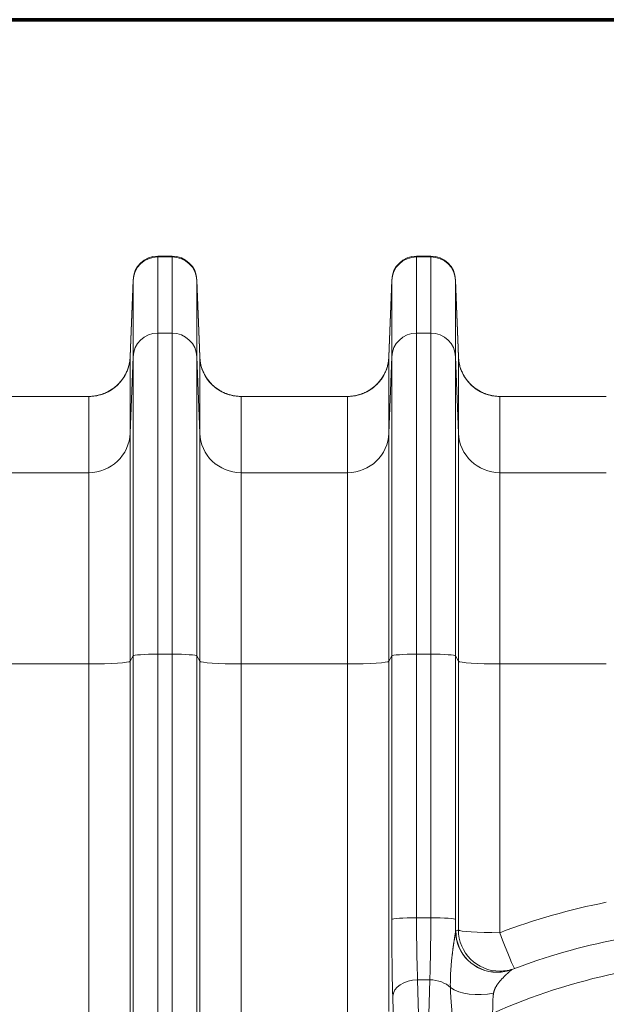
# Model space of a CAD drawing. Extents: x -9 to 599, y 206 to 636.
# Drawn here: x 252 to 275, y 394 to 432 of the extents above; entities that cross this region are included whole.
import ezdxf

# ---------------------------------------------------------------- set-up
doc = ezdxf.new("R2010")
doc.units = 0
doc.header["$MEASUREMENT"] = 0
doc.layers.add('1', color=7, linetype='Continuous', lineweight=0)

msp = doc.modelspace()

# ---------------------------------------------------------------- linework, layer by layer
at = {"layer": '1', "color": 251, "lineweight": 70}
for q in [(159.923, 432.061), (227.8, 432.061)]:
    msp.add_line((336.961, 432.061), q, dxfattribs=at)
at = {"layer": '1', "color": 25, "lineweight": 18}
for p, q in [((257.586, 422.859), (258.139, 422.859)), ((257.586, 422.859), (257.586, 422.829)), ((257.586, 422.829), (258.139, 422.829)), ((257.586, 422.829), (257.586, 419.86)), ((258.139, 422.829), (258.139, 422.859)), ((258.139, 419.86), (258.139, 422.829)), ((267.65, 422.859), (268.203, 422.859)), ((267.65, 422.859), (267.65, 422.829)), ((267.65, 422.829), (268.203, 422.829)), ((267.65, 422.829), (267.65, 419.86)), ((268.203, 422.829), (268.203, 422.859)), ((268.203, 419.86), (268.203, 422.829)), ((256.621, 421.928), (256.511, 418.948)), ((256.621, 421.903), (256.511, 418.939)), ((256.621, 421.903), (256.621, 421.928)), ((256.621, 418.935), (256.621, 421.903)), ((259.105, 421.928), (259.215, 418.948)), ((259.105, 421.928), (259.105, 421.903)), ((259.105, 421.903), (259.215, 418.939)), ((259.105, 421.903), (259.105, 418.935)), ((266.685, 421.928), (266.575, 418.948)), ((266.685, 421.903), (266.575, 418.939)), ((266.685, 421.903), (266.685, 421.928)), ((266.685, 418.935), (266.685, 421.903)), ((269.169, 421.928), (269.279, 418.948)), ((269.169, 421.928), (269.169, 421.903)), ((269.169, 421.903), (269.279, 418.939)), ((269.169, 421.903), (269.169, 418.935)), ((257.586, 419.86), (258.139, 419.86)), ((257.586, 419.86), (257.586, 407.364)), ((258.139, 407.364), (258.139, 419.86)), ((267.65, 419.86), (268.203, 419.86)), ((267.65, 419.86), (267.65, 407.364)), ((268.203, 407.364), (268.203, 419.86)), ((256.511, 418.948), (256.511, 418.948)), ((256.511, 418.948), (256.511, 418.942)), ((256.511, 418.939), (256.511, 415.971)), ((256.621, 418.935), (256.511, 415.971)), ((256.621, 407.299), (256.621, 418.935)), ((259.215, 415.971), (259.105, 418.935)), ((259.105, 418.935), (259.105, 407.299)), ((259.214, 418.948), (259.215, 418.948)), ((259.215, 418.939), (259.215, 418.945)), ((259.215, 415.971), (259.215, 418.939)), ((266.575, 418.948), (266.575, 418.948)), ((266.575, 418.948), (266.575, 418.942)), ((266.575, 418.939), (266.575, 415.971)), ((266.685, 418.935), (266.575, 415.971)), ((266.685, 407.299), (266.685, 418.935)), ((269.279, 415.971), (269.169, 418.935)), ((269.169, 418.935), (269.169, 407.299)), ((269.279, 418.948), (269.279, 418.948)), ((269.279, 418.939), (269.279, 418.945)), ((269.279, 415.971), (269.279, 418.939)), ((254.902, 417.397), (250.76, 417.397)), ((254.902, 414.428), (254.902, 417.397)), ((264.966, 417.397), (260.824, 417.397)), ((260.824, 417.397), (260.824, 414.428)), ((264.966, 414.428), (264.966, 417.397)), ((275.03, 417.397), (270.888, 417.397)), ((270.888, 417.397), (270.888, 414.428)), ((256.511, 415.971), (256.511, 407.091)), ((259.215, 407.091), (259.215, 415.971)), ((266.575, 415.971), (266.575, 407.091)), ((269.279, 407.091), (269.279, 415.971)), ((254.902, 414.428), (250.76, 414.428)), ((254.902, 406.983), (254.902, 414.428)), ((264.966, 414.428), (260.824, 414.428)), ((260.824, 414.428), (260.824, 406.983)), ((264.966, 406.983), (264.966, 414.428)), ((275.03, 414.428), (270.888, 414.428)), ((270.888, 414.428), (270.888, 406.983)), ((256.621, 407.299), (256.511, 407.091)), ((256.511, 407.091), (256.511, 378.337)), ((256.621, 378.793), (256.621, 407.299)), ((257.586, 407.364), (258.139, 407.364)), ((257.586, 407.364), (257.586, 385.124)), ((258.139, 386.054), (258.139, 407.364)), ((259.215, 407.091), (259.105, 407.299)), ((259.105, 407.299), (259.105, 389.612)), ((259.215, 389.736), (259.215, 407.091)), ((266.685, 407.299), (266.575, 407.091)), ((266.575, 407.091), (266.575, 393.454)), ((266.685, 397.038), (266.685, 407.299)), ((267.65, 407.364), (268.203, 407.364)), ((267.65, 407.364), (267.65, 397.103)), ((268.203, 397.103), (268.203, 407.364)), ((269.279, 407.091), (269.169, 407.299)), ((269.169, 407.299), (269.169, 397.038)), ((269.279, 396.631), (269.279, 407.091)), ((254.902, 406.983), (250.76, 406.983)), ((254.902, 378.229), (254.902, 406.983)), ((264.966, 406.983), (260.824, 406.983)), ((260.824, 406.983), (260.824, 389.628)), ((264.966, 393.346), (264.966, 406.983)), ((275.03, 406.983), (270.888, 406.983)), ((270.888, 406.983), (270.888, 396.523)), ((268.203, 397.103), (267.65, 397.103)), ((268.164, 394.69), (267.689, 394.69)), ((267.689, 394.69), (267.861, 389.077)), ((267.993, 389.077), (268.164, 394.69)), ((266.742, 393.444), (266.724, 394.046))]:
    msp.add_line(p, q, dxfattribs=at)
for points in [[(269.168, 396.581), (269.172, 396.588), (269.176, 396.592)], [(271.361, 395.092), (271.357, 395.09), (271.353, 395.086)]]:
    msp.add_lwpolyline(points, dxfattribs=at)
at = {"layer": '1', "color": 81, "lineweight": 70}
msp.add_open_spline([(336.961, 432.061), (300.574, 432.061), (264.187, 432.061), (227.8, 432.061), (227.8, 431.448), (227.8, 430.834), (227.8, 430.221), (228.046, 420.607), (228.186, 410.993), (228.168, 401.379), (228.151, 391.765), (227.976, 382.151), (227.8, 372.538), (227.625, 362.924), (227.45, 353.31), (227.432, 343.696), (227.415, 334.082), (227.555, 324.468), (227.8, 314.854), (227.8, 314.241), (227.8, 313.627), (227.8, 313.014), (264.187, 313.014), (300.574, 313.014), (336.961, 313.014), (336.961, 352.696), (336.961, 392.379), (336.961, 432.061)], degree=3, knots=[0, 0, 0, 0, 1, 1, 1, 2, 2, 2, 3, 3, 3, 4, 4, 4, 5, 5, 5, 6, 6, 6, 7, 7, 7, 8, 8, 8, 9, 9, 9, 9], dxfattribs=at)
at = {"layer": '1', "color": 25, "lineweight": 18}
for points in [[(257.586, 422.859), (257.066, 422.859), (256.64, 422.447), (256.621, 421.928)], [(257.586, 422.829), (257.066, 422.829), (256.64, 422.42), (256.621, 421.903)], [(259.105, 421.928), (259.086, 422.447), (258.659, 422.859), (258.139, 422.859)], [(259.105, 421.903), (259.086, 422.42), (258.659, 422.829), (258.139, 422.829)], [(267.65, 422.859), (267.131, 422.859), (266.704, 422.447), (266.685, 421.928)], [(267.65, 422.829), (267.131, 422.829), (266.704, 422.42), (266.685, 421.903)], [(269.169, 421.928), (269.15, 422.447), (268.723, 422.859), (268.203, 422.859)], [(269.169, 421.903), (269.15, 422.42), (268.723, 422.829), (268.203, 422.829)], [(257.586, 419.86), (257.066, 419.86), (256.64, 419.451), (256.621, 418.935)], [(259.105, 418.935), (259.086, 419.451), (258.659, 419.86), (258.139, 419.86)], [(267.65, 419.86), (267.131, 419.86), (266.704, 419.451), (266.685, 418.935)], [(269.169, 418.935), (269.15, 419.451), (268.723, 419.86), (268.203, 419.86)], [(254.902, 417.397), (255.768, 417.397), (256.479, 418.078), (256.511, 418.939)], [(259.215, 418.939), (259.246, 418.078), (259.957, 417.397), (260.824, 417.397)], [(264.966, 417.397), (265.832, 417.397), (266.543, 418.078), (266.575, 418.939)], [(269.279, 418.939), (269.311, 418.078), (270.022, 417.397), (270.888, 417.397)], [(264.966, 417.397), (265.675, 417.397), (266.301, 417.861), (266.507, 418.54)], [(254.902, 417.397), (255.577, 417.397), (256.181, 417.818), (256.413, 418.453)], [(259.312, 418.453), (259.545, 417.818), (260.148, 417.397), (260.824, 417.397)], [(269.376, 418.453), (269.609, 417.818), (270.212, 417.397), (270.888, 417.397)], [(254.902, 414.428), (255.768, 414.428), (256.479, 415.11), (256.511, 415.971)], [(259.215, 415.971), (259.246, 415.11), (259.957, 414.428), (260.824, 414.428)], [(264.966, 414.428), (265.832, 414.428), (266.543, 415.11), (266.575, 415.971)], [(269.279, 415.971), (269.311, 415.11), (270.022, 414.428), (270.888, 414.428)], [(254.902, 406.983), (255.768, 406.983), (256.479, 407.031), (256.511, 407.091)], [(257.586, 407.364), (257.066, 407.364), (256.64, 407.335), (256.621, 407.299)], [(259.105, 407.299), (259.086, 407.335), (258.659, 407.364), (258.139, 407.364)], [(259.215, 407.091), (259.246, 407.031), (259.957, 406.983), (260.824, 406.983)], [(264.966, 406.983), (265.832, 406.983), (266.543, 407.031), (266.575, 407.091)], [(267.65, 407.364), (267.131, 407.364), (266.704, 407.335), (266.685, 407.299)], [(269.169, 407.299), (269.15, 407.335), (268.723, 407.364), (268.203, 407.364)], [(269.279, 407.091), (269.311, 407.031), (270.022, 406.983), (270.888, 406.983)], [(275.03, 397.705), (273.619, 397.427), (272.233, 397.032), (270.888, 396.523)], [(267.65, 397.103), (267.131, 397.103), (266.704, 397.074), (266.685, 397.038)], [(267.65, 397.103), (267.65, 396.207), (267.664, 395.357), (267.689, 394.69)], [(268.164, 394.69), (268.19, 395.357), (268.203, 396.207), (268.203, 397.103)], [(269.169, 397.038), (269.15, 397.074), (268.723, 397.103), (268.203, 397.103)], [(266.685, 397.038), (266.685, 395.927), (266.699, 394.874), (266.724, 394.046)], [(269.168, 396.581), (269.169, 396.733), (269.169, 396.885), (269.169, 397.038)], [(269.279, 396.631), (269.244, 396.618), (269.21, 396.605), (269.176, 396.592)], [(269.279, 396.631), (269.311, 396.571), (270.022, 396.523), (270.888, 396.523)], [(270.888, 396.523), (271.189, 395.731), (271.438, 395.122), (271.458, 395.129)], [(275.441, 396.257), (274.049, 395.989), (272.684, 395.599), (271.361, 395.092)], [(275.444, 394.944), (273.777, 394.605), (272.153, 394.081), (270.602, 393.381)], [(267.689, 394.69), (267.167, 394.681), (266.739, 394.396), (266.724, 394.046)], [(268.965, 394.392), (268.785, 394.573), (268.485, 394.684), (268.164, 394.69)], [(268.965, 394.392), (269.332, 394.128), (270, 394.039), (270.647, 394.168)]]:
    msp.add_open_spline(points, degree=3, dxfattribs=at)
for points, knots in [([(256.511, 418.948), (256.511, 418.946), (256.511, 418.945), (256.511, 418.943), (256.511, 418.943), (256.511, 418.942), (256.511, 418.942), (256.511, 418.942), (256.511, 418.942), (256.511, 418.941), (256.511, 418.941), (256.511, 418.941), (256.511, 418.941), (256.511, 418.941), (256.511, 418.941), (256.511, 418.941), (256.511, 418.941), (256.511, 418.941), (256.511, 418.941), (256.511, 418.941), (256.511, 418.941), (256.511, 418.941), (256.511, 418.94), (256.511, 418.939), (256.511, 418.938), (256.51, 418.935), (256.51, 418.932), (256.51, 418.929), (256.51, 418.922), (256.509, 418.916), (256.509, 418.909), (256.508, 418.896), (256.507, 418.883), (256.506, 418.871), (256.504, 418.845), (256.501, 418.819), (256.498, 418.793), (256.494, 418.768), (256.49, 418.742), (256.486, 418.717), (256.483, 418.704), (256.481, 418.691), (256.478, 418.679), (256.477, 418.672), (256.475, 418.666), (256.474, 418.66), (256.474, 418.658), (256.473, 418.657), (256.473, 418.655), (256.473, 418.653), (256.472, 418.652), (256.472, 418.65), (256.471, 418.647), (256.471, 418.644), (256.47, 418.641), (256.464, 418.616), (256.457, 418.591), (256.45, 418.566), (256.443, 418.541), (256.436, 418.517), (256.427, 418.492), (256.419, 418.468), (256.411, 418.444), (256.401, 418.42), (256.392, 418.396), (256.382, 418.373), (256.372, 418.349), (256.361, 418.326), (256.35, 418.303), (256.338, 418.28), (256.327, 418.257), (256.315, 418.234), (256.302, 418.212), (256.296, 418.201), (256.289, 418.19), (256.282, 418.179), (256.279, 418.173), (256.276, 418.168), (256.272, 418.162), (256.271, 418.159), (256.269, 418.156), (256.267, 418.154), (256.266, 418.152), (256.265, 418.151), (256.265, 418.15), (256.264, 418.148), (256.263, 418.147), (256.262, 418.146), (256.248, 418.124), (256.234, 418.102), (256.219, 418.081), (256.204, 418.06), (256.189, 418.039), (256.173, 418.019), (256.157, 417.999), (256.141, 417.979), (256.125, 417.96), (256.108, 417.94), (256.091, 417.921), (256.073, 417.902), (256.056, 417.884), (256.038, 417.866), (256.019, 417.848), (256.001, 417.83), (255.982, 417.813), (255.962, 417.796), (255.953, 417.787), (255.943, 417.779), (255.933, 417.77), (255.928, 417.766), (255.923, 417.762), (255.918, 417.758), (255.915, 417.756), (255.913, 417.754), (255.91, 417.752), (255.909, 417.751), (255.908, 417.75), (255.907, 417.749), (255.905, 417.748), (255.904, 417.747), (255.903, 417.746), (255.882, 417.73), (255.862, 417.714), (255.841, 417.699), (255.82, 417.684), (255.799, 417.67), (255.777, 417.656), (255.756, 417.642), (255.734, 417.628), (255.712, 417.615), (255.69, 417.603), (255.667, 417.59), (255.644, 417.578), (255.622, 417.567), (255.599, 417.555), (255.575, 417.545), (255.552, 417.534), (255.528, 417.524), (255.505, 417.514), (255.493, 417.509), (255.481, 417.504), (255.468, 417.5), (255.462, 417.498), (255.456, 417.495), (255.45, 417.493), (255.447, 417.492), (255.444, 417.491), (255.441, 417.49), (255.44, 417.489), (255.438, 417.489), (255.436, 417.488), (255.435, 417.488), (255.433, 417.487), (255.432, 417.487), (255.407, 417.478), (255.383, 417.47), (255.358, 417.463), (255.333, 417.456), (255.308, 417.449), (255.283, 417.443), (255.259, 417.437), (255.234, 417.431), (255.208, 417.426), (255.183, 417.421), (255.158, 417.417), (255.133, 417.414), (255.107, 417.41), (255.082, 417.407), (255.056, 417.404), (255.031, 417.402), (255.005, 417.4), (254.979, 417.399), (254.954, 417.398), (254.928, 417.397), (254.902, 417.397)], [0, 0, 0, 0, 1, 1, 1, 2, 2, 2, 3, 3, 3, 4, 4, 4, 5, 5, 5, 6, 6, 6, 7, 7, 7, 8, 8, 8, 9, 9, 9, 10, 10, 10, 11, 11, 11, 12, 12, 12, 13, 13, 13, 14, 14, 14, 15, 15, 15, 16, 16, 16, 17, 17, 17, 18, 18, 18, 19, 19, 19, 20, 20, 20, 21, 21, 21, 22, 22, 22, 23, 23, 23, 24, 24, 24, 25, 25, 25, 26, 26, 26, 27, 27, 27, 28, 28, 28, 29, 29, 29, 30, 30, 30, 31, 31, 31, 32, 32, 32, 33, 33, 33, 34, 34, 34, 35, 35, 35, 36, 36, 36, 37, 37, 37, 38, 38, 38, 39, 39, 39, 40, 40, 40, 41, 41, 41, 42, 42, 42, 43, 43, 43, 44, 44, 44, 45, 45, 45, 46, 46, 46, 47, 47, 47, 48, 48, 48, 49, 49, 49, 50, 50, 50, 51, 51, 51, 52, 52, 52, 53, 53, 53, 54, 54, 54, 55, 55, 55, 56, 56, 56, 57, 57, 57, 58, 58, 58, 58]), ([(259.214, 418.948), (259.215, 418.946), (259.215, 418.945), (259.215, 418.943), (259.215, 418.943), (259.215, 418.942), (259.215, 418.942), (259.215, 418.942), (259.215, 418.942), (259.215, 418.941), (259.215, 418.941), (259.215, 418.941), (259.215, 418.941), (259.215, 418.941), (259.215, 418.941), (259.215, 418.941), (259.215, 418.941), (259.215, 418.941), (259.215, 418.941), (259.215, 418.941), (259.215, 418.941), (259.215, 418.941), (259.215, 418.94), (259.215, 418.939), (259.215, 418.938), (259.215, 418.935), (259.215, 418.932), (259.215, 418.929), (259.216, 418.922), (259.216, 418.916), (259.216, 418.909), (259.217, 418.896), (259.218, 418.883), (259.219, 418.871), (259.221, 418.845), (259.224, 418.819), (259.228, 418.793), (259.231, 418.768), (259.235, 418.742), (259.24, 418.717), (259.242, 418.704), (259.245, 418.691), (259.247, 418.679), (259.249, 418.672), (259.25, 418.666), (259.251, 418.66), (259.252, 418.658), (259.252, 418.657), (259.252, 418.655), (259.253, 418.653), (259.253, 418.652), (259.253, 418.65), (259.254, 418.647), (259.255, 418.644), (259.256, 418.641), (259.262, 418.616), (259.268, 418.591), (259.275, 418.566), (259.282, 418.541), (259.29, 418.517), (259.298, 418.492), (259.306, 418.468), (259.315, 418.444), (259.324, 418.42), (259.334, 418.396), (259.343, 418.373), (259.354, 418.349), (259.364, 418.326), (259.375, 418.303), (259.387, 418.28), (259.399, 418.257), (259.411, 418.234), (259.423, 418.212), (259.43, 418.201), (259.436, 418.19), (259.443, 418.179), (259.446, 418.173), (259.45, 418.168), (259.453, 418.162), (259.455, 418.159), (259.456, 418.156), (259.458, 418.154), (259.459, 418.152), (259.46, 418.151), (259.461, 418.15), (259.462, 418.148), (259.462, 418.147), (259.463, 418.146), (259.477, 418.124), (259.492, 418.102), (259.506, 418.081), (259.521, 418.06), (259.536, 418.039), (259.552, 418.019), (259.568, 417.999), (259.584, 417.979), (259.601, 417.96), (259.617, 417.94), (259.635, 417.921), (259.652, 417.902), (259.67, 417.884), (259.688, 417.866), (259.706, 417.848), (259.725, 417.83), (259.744, 417.813), (259.763, 417.796), (259.773, 417.787), (259.783, 417.779), (259.792, 417.77), (259.797, 417.766), (259.802, 417.762), (259.807, 417.758), (259.81, 417.756), (259.812, 417.754), (259.815, 417.752), (259.816, 417.751), (259.818, 417.75), (259.819, 417.749), (259.82, 417.748), (259.821, 417.747), (259.823, 417.746), (259.843, 417.73), (259.864, 417.714), (259.884, 417.699), (259.905, 417.684), (259.927, 417.67), (259.948, 417.656), (259.97, 417.642), (259.992, 417.628), (260.014, 417.615), (260.036, 417.603), (260.058, 417.59), (260.081, 417.578), (260.104, 417.567), (260.127, 417.555), (260.15, 417.545), (260.173, 417.534), (260.197, 417.524), (260.221, 417.514), (260.233, 417.509), (260.245, 417.504), (260.257, 417.5), (260.263, 417.498), (260.269, 417.495), (260.275, 417.493), (260.278, 417.492), (260.281, 417.491), (260.284, 417.49), (260.286, 417.489), (260.287, 417.489), (260.289, 417.488), (260.29, 417.488), (260.292, 417.487), (260.294, 417.487), (260.318, 417.478), (260.343, 417.47), (260.367, 417.463), (260.392, 417.456), (260.417, 417.449), (260.442, 417.443), (260.467, 417.437), (260.492, 417.431), (260.517, 417.426), (260.542, 417.421), (260.567, 417.417), (260.593, 417.414), (260.618, 417.41), (260.644, 417.407), (260.669, 417.404), (260.695, 417.402), (260.72, 417.4), (260.746, 417.399), (260.772, 417.398), (260.798, 417.397), (260.824, 417.397)], [0, 0, 0, 0, 1, 1, 1, 2, 2, 2, 3, 3, 3, 4, 4, 4, 5, 5, 5, 6, 6, 6, 7, 7, 7, 8, 8, 8, 9, 9, 9, 10, 10, 10, 11, 11, 11, 12, 12, 12, 13, 13, 13, 14, 14, 14, 15, 15, 15, 16, 16, 16, 17, 17, 17, 18, 18, 18, 19, 19, 19, 20, 20, 20, 21, 21, 21, 22, 22, 22, 23, 23, 23, 24, 24, 24, 25, 25, 25, 26, 26, 26, 27, 27, 27, 28, 28, 28, 29, 29, 29, 30, 30, 30, 31, 31, 31, 32, 32, 32, 33, 33, 33, 34, 34, 34, 35, 35, 35, 36, 36, 36, 37, 37, 37, 38, 38, 38, 39, 39, 39, 40, 40, 40, 41, 41, 41, 42, 42, 42, 43, 43, 43, 44, 44, 44, 45, 45, 45, 46, 46, 46, 47, 47, 47, 48, 48, 48, 49, 49, 49, 50, 50, 50, 51, 51, 51, 52, 52, 52, 53, 53, 53, 54, 54, 54, 55, 55, 55, 56, 56, 56, 57, 57, 57, 58, 58, 58, 58]), ([(264.966, 417.397), (264.992, 417.397), (265.018, 417.398), (265.044, 417.399), (265.069, 417.4), (265.095, 417.402), (265.12, 417.404), (265.146, 417.407), (265.171, 417.41), (265.197, 417.414), (265.222, 417.417), (265.247, 417.421), (265.273, 417.426), (265.298, 417.431), (265.323, 417.437), (265.348, 417.443), (265.373, 417.449), (265.397, 417.456), (265.422, 417.463), (265.447, 417.47), (265.472, 417.478), (265.496, 417.487), (265.498, 417.487), (265.499, 417.488), (265.501, 417.488), (265.502, 417.489), (265.504, 417.489), (265.505, 417.49), (265.508, 417.491), (265.511, 417.492), (265.514, 417.493), (265.52, 417.495), (265.527, 417.498), (265.533, 417.5), (265.545, 417.504), (265.557, 417.509), (265.569, 417.514), (265.593, 417.524), (265.616, 417.534), (265.64, 417.545), (265.663, 417.555), (265.686, 417.567), (265.709, 417.578), (265.731, 417.59), (265.754, 417.603), (265.776, 417.615), (265.798, 417.628), (265.82, 417.642), (265.841, 417.656), (265.863, 417.67), (265.884, 417.684), (265.905, 417.699), (265.926, 417.714), (265.947, 417.73), (265.967, 417.746), (265.968, 417.747), (265.97, 417.748), (265.971, 417.749), (265.972, 417.75), (265.973, 417.751), (265.975, 417.752), (265.977, 417.754), (265.98, 417.756), (265.982, 417.758), (265.987, 417.762), (265.992, 417.766), (265.997, 417.77), (266.007, 417.779), (266.017, 417.787), (266.027, 417.796), (266.046, 417.813), (266.065, 417.83), (266.083, 417.848), (266.102, 417.866), (266.12, 417.884), (266.137, 417.902), (266.155, 417.921), (266.172, 417.94), (266.189, 417.96), (266.205, 417.979), (266.222, 417.999), (266.237, 418.019), (266.253, 418.039), (266.268, 418.06), (266.283, 418.081), (266.298, 418.102), (266.312, 418.124), (266.326, 418.146), (266.327, 418.147), (266.328, 418.148), (266.329, 418.15), (266.33, 418.151), (266.331, 418.152), (266.331, 418.154), (266.333, 418.156), (266.335, 418.159), (266.337, 418.162), (266.34, 418.168), (266.343, 418.173), (266.347, 418.179), (266.353, 418.19), (266.36, 418.201), (266.366, 418.212), (266.379, 418.234), (266.391, 418.257), (266.403, 418.28), (266.414, 418.303), (266.425, 418.326), (266.436, 418.349), (266.446, 418.373), (266.456, 418.396), (266.465, 418.42), (266.475, 418.444), (266.483, 418.468), (266.492, 418.492), (266.5, 418.517), (266.507, 418.541), (266.515, 418.566), (266.522, 418.591), (266.528, 418.616), (266.534, 418.641), (266.535, 418.644), (266.535, 418.647), (266.536, 418.65), (266.537, 418.652), (266.537, 418.653), (266.537, 418.655), (266.538, 418.657), (266.538, 418.658), (266.538, 418.66), (266.54, 418.666), (266.541, 418.672), (266.542, 418.679), (266.545, 418.691), (266.548, 418.704), (266.55, 418.717), (266.555, 418.742), (266.559, 418.768), (266.562, 418.793), (266.565, 418.819), (266.568, 418.845), (266.57, 418.871), (266.572, 418.883), (266.572, 418.896), (266.573, 418.909), (266.574, 418.916), (266.574, 418.922), (266.574, 418.929), (266.574, 418.932), (266.575, 418.935), (266.575, 418.938), (266.575, 418.939), (266.575, 418.94), (266.575, 418.941), (266.575, 418.941), (266.575, 418.941), (266.575, 418.941), (266.575, 418.941), (266.575, 418.941), (266.575, 418.941), (266.575, 418.941), (266.575, 418.941), (266.575, 418.941), (266.575, 418.941), (266.575, 418.941), (266.575, 418.941), (266.575, 418.942), (266.575, 418.942), (266.575, 418.942), (266.575, 418.942), (266.575, 418.943), (266.575, 418.943), (266.575, 418.945), (266.575, 418.946), (266.575, 418.948)], [0, 0, 0, 0, 1, 1, 1, 2, 2, 2, 3, 3, 3, 4, 4, 4, 5, 5, 5, 6, 6, 6, 7, 7, 7, 8, 8, 8, 9, 9, 9, 10, 10, 10, 11, 11, 11, 12, 12, 12, 13, 13, 13, 14, 14, 14, 15, 15, 15, 16, 16, 16, 17, 17, 17, 18, 18, 18, 19, 19, 19, 20, 20, 20, 21, 21, 21, 22, 22, 22, 23, 23, 23, 24, 24, 24, 25, 25, 25, 26, 26, 26, 27, 27, 27, 28, 28, 28, 29, 29, 29, 30, 30, 30, 31, 31, 31, 32, 32, 32, 33, 33, 33, 34, 34, 34, 35, 35, 35, 36, 36, 36, 37, 37, 37, 38, 38, 38, 39, 39, 39, 40, 40, 40, 41, 41, 41, 42, 42, 42, 43, 43, 43, 44, 44, 44, 45, 45, 45, 46, 46, 46, 47, 47, 47, 48, 48, 48, 49, 49, 49, 50, 50, 50, 51, 51, 51, 52, 52, 52, 53, 53, 53, 54, 54, 54, 55, 55, 55, 56, 56, 56, 57, 57, 57, 58, 58, 58, 58]), ([(269.279, 418.948), (269.279, 418.946), (269.279, 418.945), (269.279, 418.943), (269.279, 418.943), (269.279, 418.942), (269.279, 418.942), (269.279, 418.942), (269.279, 418.942), (269.279, 418.941), (269.279, 418.941), (269.279, 418.941), (269.279, 418.941), (269.279, 418.941), (269.279, 418.941), (269.279, 418.941), (269.279, 418.941), (269.279, 418.941), (269.279, 418.941), (269.279, 418.941), (269.279, 418.941), (269.279, 418.941), (269.279, 418.94), (269.279, 418.939), (269.279, 418.938), (269.279, 418.935), (269.279, 418.932), (269.279, 418.929), (269.28, 418.922), (269.28, 418.916), (269.281, 418.909), (269.281, 418.896), (269.282, 418.883), (269.283, 418.871), (269.286, 418.845), (269.288, 418.819), (269.292, 418.793), (269.295, 418.768), (269.299, 418.742), (269.304, 418.717), (269.306, 418.704), (269.309, 418.691), (269.311, 418.679), (269.313, 418.672), (269.314, 418.666), (269.316, 418.66), (269.316, 418.658), (269.316, 418.657), (269.317, 418.655), (269.317, 418.653), (269.317, 418.652), (269.318, 418.65), (269.318, 418.647), (269.319, 418.644), (269.32, 418.641), (269.326, 418.616), (269.332, 418.591), (269.339, 418.566), (269.346, 418.541), (269.354, 418.517), (269.362, 418.492), (269.37, 418.468), (269.379, 418.444), (269.388, 418.42), (269.398, 418.396), (269.408, 418.373), (269.418, 418.349), (269.429, 418.326), (269.44, 418.303), (269.451, 418.28), (269.463, 418.257), (269.475, 418.234), (269.488, 418.212), (269.494, 418.201), (269.501, 418.19), (269.507, 418.179), (269.51, 418.173), (269.514, 418.168), (269.517, 418.162), (269.519, 418.159), (269.521, 418.156), (269.522, 418.154), (269.523, 418.152), (269.524, 418.151), (269.525, 418.15), (269.526, 418.148), (269.527, 418.147), (269.528, 418.146), (269.541, 418.124), (269.556, 418.102), (269.571, 418.081), (269.585, 418.06), (269.601, 418.039), (269.616, 418.019), (269.632, 417.999), (269.648, 417.979), (269.665, 417.96), (269.682, 417.94), (269.699, 417.921), (269.716, 417.902), (269.734, 417.884), (269.752, 417.866), (269.77, 417.848), (269.789, 417.83), (269.808, 417.813), (269.827, 417.796), (269.837, 417.787), (269.847, 417.779), (269.857, 417.77), (269.862, 417.766), (269.867, 417.762), (269.872, 417.758), (269.874, 417.756), (269.877, 417.754), (269.879, 417.752), (269.88, 417.751), (269.882, 417.75), (269.883, 417.749), (269.884, 417.748), (269.886, 417.747), (269.887, 417.746), (269.907, 417.73), (269.928, 417.714), (269.949, 417.699), (269.97, 417.684), (269.991, 417.67), (270.012, 417.656), (270.034, 417.642), (270.056, 417.628), (270.078, 417.615), (270.1, 417.603), (270.122, 417.59), (270.145, 417.578), (270.168, 417.567), (270.191, 417.555), (270.214, 417.545), (270.238, 417.534), (270.261, 417.524), (270.285, 417.514), (270.297, 417.509), (270.309, 417.504), (270.321, 417.5), (270.327, 417.498), (270.333, 417.495), (270.339, 417.493), (270.342, 417.492), (270.346, 417.491), (270.349, 417.49), (270.35, 417.489), (270.352, 417.489), (270.353, 417.488), (270.355, 417.488), (270.356, 417.487), (270.358, 417.487), (270.382, 417.478), (270.407, 417.47), (270.432, 417.463), (270.456, 417.456), (270.481, 417.449), (270.506, 417.443), (270.531, 417.437), (270.556, 417.431), (270.581, 417.426), (270.606, 417.421), (270.632, 417.417), (270.657, 417.414), (270.682, 417.41), (270.708, 417.407), (270.733, 417.404), (270.759, 417.402), (270.785, 417.4), (270.81, 417.399), (270.836, 417.398), (270.862, 417.397), (270.888, 417.397)], [0, 0, 0, 0, 1, 1, 1, 2, 2, 2, 3, 3, 3, 4, 4, 4, 5, 5, 5, 6, 6, 6, 7, 7, 7, 8, 8, 8, 9, 9, 9, 10, 10, 10, 11, 11, 11, 12, 12, 12, 13, 13, 13, 14, 14, 14, 15, 15, 15, 16, 16, 16, 17, 17, 17, 18, 18, 18, 19, 19, 19, 20, 20, 20, 21, 21, 21, 22, 22, 22, 23, 23, 23, 24, 24, 24, 25, 25, 25, 26, 26, 26, 27, 27, 27, 28, 28, 28, 29, 29, 29, 30, 30, 30, 31, 31, 31, 32, 32, 32, 33, 33, 33, 34, 34, 34, 35, 35, 35, 36, 36, 36, 37, 37, 37, 38, 38, 38, 39, 39, 39, 40, 40, 40, 41, 41, 41, 42, 42, 42, 43, 43, 43, 44, 44, 44, 45, 45, 45, 46, 46, 46, 47, 47, 47, 48, 48, 48, 49, 49, 49, 50, 50, 50, 51, 51, 51, 52, 52, 52, 53, 53, 53, 54, 54, 54, 55, 55, 55, 56, 56, 56, 57, 57, 57, 58, 58, 58, 58]), ([(268.965, 394.392), (268.964, 394.414), (268.964, 394.436), (268.964, 394.459), (268.964, 394.481), (268.963, 394.503), (268.963, 394.526), (268.964, 394.548), (268.964, 394.571), (268.964, 394.593), (268.964, 394.616), (268.964, 394.638), (268.965, 394.661), (268.965, 394.667), (268.965, 394.673), (268.965, 394.678), (268.965, 394.684), (268.965, 394.69), (268.965, 394.695), (268.966, 394.707), (268.966, 394.718), (268.966, 394.73), (268.967, 394.752), (268.968, 394.775), (268.968, 394.798), (268.969, 394.821), (268.97, 394.844), (268.971, 394.867), (268.972, 394.891), (268.973, 394.914), (268.974, 394.937), (268.975, 394.96), (268.977, 394.984), (268.978, 395.007), (268.979, 395.03), (268.981, 395.054), (268.982, 395.077), (268.984, 395.101), (268.985, 395.124), (268.987, 395.148), (268.989, 395.171), (268.991, 395.195), (268.992, 395.219), (268.994, 395.243), (268.996, 395.266), (268.998, 395.29), (269, 395.314), (269.003, 395.338), (269.005, 395.362), (269.007, 395.386), (269.009, 395.41), (269.012, 395.434), (269.014, 395.458), (269.016, 395.482), (269.019, 395.506), (269.021, 395.53), (269.024, 395.554), (269.027, 395.578), (269.029, 395.602), (269.032, 395.626), (269.035, 395.651), (269.036, 395.657), (269.036, 395.663), (269.037, 395.669), (269.038, 395.675), (269.039, 395.681), (269.039, 395.687), (269.041, 395.699), (269.042, 395.711), (269.044, 395.723), (269.047, 395.747), (269.05, 395.772), (269.053, 395.796), (269.054, 395.808), (269.056, 395.82), (269.058, 395.832), (269.059, 395.844), (269.061, 395.856), (269.062, 395.868), (269.064, 395.88), (269.066, 395.892), (269.067, 395.904), (269.069, 395.916), (269.071, 395.928), (269.072, 395.94), (269.074, 395.952), (269.076, 395.964), (269.077, 395.976), (269.079, 395.988), (269.081, 396), (269.082, 396.012), (269.084, 396.024), (269.086, 396.036), (269.088, 396.048), (269.089, 396.06), (269.091, 396.072), (269.093, 396.084), (269.095, 396.096), (269.096, 396.107), (269.098, 396.119), (269.1, 396.131), (269.102, 396.143), (269.104, 396.155), (269.105, 396.166), (269.107, 396.178), (269.109, 396.19), (269.111, 396.201), (269.113, 396.213), (269.114, 396.224), (269.116, 396.236), (269.118, 396.248), (269.12, 396.259), (269.122, 396.27), (269.123, 396.282), (269.125, 396.293), (269.127, 396.304), (269.129, 396.316), (269.131, 396.327), (269.132, 396.332), (269.132, 396.338), (269.133, 396.343), (269.134, 396.345), (269.134, 396.346), (269.134, 396.348), (269.134, 396.349), (269.134, 396.35), (269.135, 396.352), (269.135, 396.355), (269.136, 396.357), (269.136, 396.36), (269.137, 396.365), (269.138, 396.371), (269.139, 396.376), (269.139, 396.382), (269.14, 396.387), (269.141, 396.392), (269.142, 396.398), (269.143, 396.403), (269.144, 396.408), (269.145, 396.414), (269.145, 396.419), (269.146, 396.424), (269.147, 396.429), (269.148, 396.434), (269.149, 396.439), (269.149, 396.445), (269.15, 396.45), (269.151, 396.455), (269.152, 396.46), (269.153, 396.465), (269.153, 396.469), (269.154, 396.474), (269.155, 396.479), (269.156, 396.484), (269.156, 396.489), (269.157, 396.493), (269.158, 396.498), (269.158, 396.503), (269.159, 396.507), (269.16, 396.512), (269.16, 396.516), (269.161, 396.521), (269.162, 396.525), (269.162, 396.527), (269.162, 396.529), (269.162, 396.531), (269.162, 396.532), (269.163, 396.532), (269.163, 396.533), (269.163, 396.534), (269.163, 396.534), (269.163, 396.535), (269.163, 396.536), (269.163, 396.537), (269.163, 396.538), (269.164, 396.542), (269.164, 396.546), (269.165, 396.55), (269.165, 396.554), (269.166, 396.557), (269.166, 396.561), (269.167, 396.565), (269.167, 396.568), (269.167, 396.572), (269.168, 396.575), (269.168, 396.578), (269.168, 396.581)], [0, 0, 0, 0, 1, 1, 1, 2, 2, 2, 3, 3, 3, 4, 4, 4, 5, 5, 5, 6, 6, 6, 7, 7, 7, 8, 8, 8, 9, 9, 9, 10, 10, 10, 11, 11, 11, 12, 12, 12, 13, 13, 13, 14, 14, 14, 15, 15, 15, 16, 16, 16, 17, 17, 17, 18, 18, 18, 19, 19, 19, 20, 20, 20, 21, 21, 21, 22, 22, 22, 23, 23, 23, 24, 24, 24, 25, 25, 25, 26, 26, 26, 27, 27, 27, 28, 28, 28, 29, 29, 29, 30, 30, 30, 31, 31, 31, 32, 32, 32, 33, 33, 33, 34, 34, 34, 35, 35, 35, 36, 36, 36, 37, 37, 37, 38, 38, 38, 39, 39, 39, 40, 40, 40, 41, 41, 41, 42, 42, 42, 43, 43, 43, 44, 44, 44, 45, 45, 45, 46, 46, 46, 47, 47, 47, 48, 48, 48, 49, 49, 49, 50, 50, 50, 51, 51, 51, 52, 52, 52, 53, 53, 53, 54, 54, 54, 55, 55, 55, 56, 56, 56, 57, 57, 57, 58, 58, 58, 59, 59, 59, 60, 60, 60, 61, 61, 61, 62, 62, 62, 62]), ([(269.168, 396.581), (269.173, 395.696), (269.898, 394.979), (270.787, 394.982), (270.98, 394.982), (271.172, 395.017), (271.353, 395.086)], [0, 0, 0, 0, 1, 1, 1, 2, 2, 2, 2]), ([(269.176, 396.592), (269.178, 395.703), (269.901, 394.984), (270.79, 394.986), (270.985, 394.986), (271.179, 395.022), (271.361, 395.092)], [0, 0, 0, 0, 1, 1, 1, 2, 2, 2, 2]), ([(269.279, 396.631), (269.281, 395.742), (270.004, 395.023), (270.893, 395.025), (271.086, 395.026), (271.277, 395.061), (271.458, 395.129)], [0, 0, 0, 0, 1, 1, 1, 2, 2, 2, 2]), ([(271.353, 395.086), (271.352, 395.085), (271.351, 395.084), (271.35, 395.082), (271.348, 395.081), (271.347, 395.08), (271.345, 395.078), (271.344, 395.077), (271.342, 395.075), (271.34, 395.073), (271.338, 395.071), (271.336, 395.069), (271.334, 395.067), (271.331, 395.065), (271.329, 395.063), (271.326, 395.061), (271.324, 395.059), (271.321, 395.056), (271.318, 395.054), (271.316, 395.051), (271.313, 395.049), (271.309, 395.046), (271.309, 395.045), (271.308, 395.044), (271.307, 395.044), (271.307, 395.043), (271.306, 395.043), (271.306, 395.043), (271.306, 395.042), (271.305, 395.042), (271.305, 395.042), (271.303, 395.04), (271.302, 395.039), (271.3, 395.037), (271.297, 395.034), (271.293, 395.031), (271.29, 395.028), (271.286, 395.025), (271.283, 395.022), (271.279, 395.019), (271.275, 395.016), (271.272, 395.012), (271.268, 395.009), (271.264, 395.006), (271.26, 395.002), (271.256, 394.999), (271.254, 394.997), (271.252, 394.995), (271.25, 394.993), (271.248, 394.992), (271.246, 394.99), (271.244, 394.988), (271.24, 394.984), (271.236, 394.981), (271.232, 394.977), (271.228, 394.973), (271.224, 394.969), (271.219, 394.966), (271.215, 394.962), (271.211, 394.958), (271.207, 394.954), (271.202, 394.95), (271.198, 394.946), (271.194, 394.942), (271.189, 394.938), (271.185, 394.934), (271.18, 394.93), (271.176, 394.926), (271.172, 394.922), (271.167, 394.918), (271.163, 394.914), (271.158, 394.91), (271.154, 394.906), (271.149, 394.901), (271.145, 394.897), (271.14, 394.893), (271.135, 394.889), (271.131, 394.884), (271.126, 394.88), (271.117, 394.871), (271.108, 394.863), (271.098, 394.854), (271.089, 394.845), (271.08, 394.836), (271.07, 394.826), (271.061, 394.817), (271.052, 394.808), (271.042, 394.799), (271.033, 394.789), (271.023, 394.78), (271.014, 394.77), (271.005, 394.76), (270.995, 394.751), (270.986, 394.741), (270.976, 394.731), (270.967, 394.721), (270.958, 394.711), (270.957, 394.709), (270.955, 394.708), (270.954, 394.707), (270.953, 394.706), (270.952, 394.704), (270.951, 394.703), (270.948, 394.701), (270.946, 394.698), (270.944, 394.695), (270.939, 394.69), (270.935, 394.685), (270.93, 394.68), (270.921, 394.67), (270.912, 394.659), (270.903, 394.649), (270.894, 394.638), (270.885, 394.628), (270.876, 394.617), (270.867, 394.606), (270.858, 394.595), (270.85, 394.584), (270.841, 394.573), (270.833, 394.562), (270.825, 394.551), (270.816, 394.54), (270.808, 394.528), (270.8, 394.517), (270.792, 394.505), (270.784, 394.494), (270.777, 394.482), (270.769, 394.47), (270.762, 394.458), (270.755, 394.446), (270.747, 394.434), (270.74, 394.422), (270.734, 394.41), (270.727, 394.397), (270.72, 394.385), (270.714, 394.372), (270.708, 394.359), (270.702, 394.346), (270.697, 394.333), (270.694, 394.327), (270.691, 394.32), (270.688, 394.313), (270.687, 394.31), (270.686, 394.307), (270.684, 394.303), (270.684, 394.303), (270.684, 394.302), (270.683, 394.301), (270.683, 394.3), (270.683, 394.299), (270.683, 394.298), (270.682, 394.297), (270.681, 394.295), (270.681, 394.293), (270.678, 394.287), (270.676, 394.28), (270.674, 394.273), (270.671, 394.266), (270.669, 394.259), (270.667, 394.252), (270.665, 394.246), (270.663, 394.239), (270.661, 394.232), (270.659, 394.225), (270.657, 394.218), (270.656, 394.211), (270.654, 394.204), (270.652, 394.196), (270.651, 394.189), (270.649, 394.182), (270.648, 394.175), (270.647, 394.168)], [0, 0, 0, 0, 1, 1, 1, 2, 2, 2, 3, 3, 3, 4, 4, 4, 5, 5, 5, 6, 6, 6, 7, 7, 7, 8, 8, 8, 9, 9, 9, 10, 10, 10, 11, 11, 11, 12, 12, 12, 13, 13, 13, 14, 14, 14, 15, 15, 15, 16, 16, 16, 17, 17, 17, 18, 18, 18, 19, 19, 19, 20, 20, 20, 21, 21, 21, 22, 22, 22, 23, 23, 23, 24, 24, 24, 25, 25, 25, 26, 26, 26, 27, 27, 27, 28, 28, 28, 29, 29, 29, 30, 30, 30, 31, 31, 31, 32, 32, 32, 33, 33, 33, 34, 34, 34, 35, 35, 35, 36, 36, 36, 37, 37, 37, 38, 38, 38, 39, 39, 39, 40, 40, 40, 41, 41, 41, 42, 42, 42, 43, 43, 43, 44, 44, 44, 45, 45, 45, 46, 46, 46, 47, 47, 47, 48, 48, 48, 49, 49, 49, 50, 50, 50, 51, 51, 51, 52, 52, 52, 53, 53, 53, 54, 54, 54, 55, 55, 55, 56, 56, 56, 57, 57, 57, 57]), ([(269.057, 393.104), (269.055, 393.133), (269.053, 393.162), (269.05, 393.191), (269.048, 393.219), (269.045, 393.248), (269.043, 393.276), (269.041, 393.305), (269.038, 393.333), (269.036, 393.361), (269.033, 393.389), (269.031, 393.417), (269.028, 393.445), (269.026, 393.473), (269.023, 393.501), (269.021, 393.528), (269.018, 393.556), (269.016, 393.583), (269.013, 393.611), (269.013, 393.614), (269.013, 393.617), (269.013, 393.621), (269.012, 393.624), (269.012, 393.628), (269.012, 393.631), (269.011, 393.638), (269.011, 393.645), (269.01, 393.652), (269.009, 393.665), (269.008, 393.679), (269.007, 393.692), (269.004, 393.719), (269.002, 393.746), (269, 393.773), (268.998, 393.8), (268.996, 393.826), (268.994, 393.853), (268.992, 393.879), (268.99, 393.906), (268.988, 393.932), (268.986, 393.958), (268.984, 393.984), (268.983, 394.01), (268.981, 394.036), (268.979, 394.062), (268.978, 394.088), (268.976, 394.114), (268.975, 394.139), (268.974, 394.165), (268.972, 394.19), (268.971, 394.216), (268.97, 394.241), (268.969, 394.266), (268.968, 394.292), (268.967, 394.317), (268.966, 394.342), (268.965, 394.367), (268.965, 394.392)], [0, 0, 0, 0, 1, 1, 1, 2, 2, 2, 3, 3, 3, 4, 4, 4, 5, 5, 5, 6, 6, 6, 7, 7, 7, 8, 8, 8, 9, 9, 9, 10, 10, 10, 11, 11, 11, 12, 12, 12, 13, 13, 13, 14, 14, 14, 15, 15, 15, 16, 16, 16, 17, 17, 17, 18, 18, 18, 19, 19, 19, 19]), ([(270.647, 394.168), (270.644, 394.153), (270.641, 394.138), (270.639, 394.123), (270.637, 394.107), (270.635, 394.092), (270.633, 394.077), (270.631, 394.061), (270.629, 394.046), (270.628, 394.03), (270.627, 394.015), (270.625, 393.999), (270.624, 393.983), (270.623, 393.968), (270.622, 393.952), (270.621, 393.936), (270.62, 393.92), (270.619, 393.904), (270.619, 393.888), (270.618, 393.871), (270.618, 393.855), (270.617, 393.839), (270.617, 393.822), (270.616, 393.806), (270.616, 393.789), (270.616, 393.773), (270.616, 393.756), (270.615, 393.739), (270.615, 393.735), (270.615, 393.731), (270.615, 393.727), (270.615, 393.725), (270.615, 393.723), (270.615, 393.72), (270.615, 393.718), (270.615, 393.716), (270.615, 393.714), (270.615, 393.706), (270.615, 393.697), (270.615, 393.689), (270.615, 393.672), (270.614, 393.655), (270.614, 393.638), (270.614, 393.621), (270.613, 393.604), (270.613, 393.587), (270.613, 393.57), (270.612, 393.553), (270.612, 393.536), (270.611, 393.518), (270.61, 393.501), (270.609, 393.484), (270.608, 393.467), (270.607, 393.45), (270.606, 393.433), (270.605, 393.416), (270.604, 393.398), (270.602, 393.381)], [0, 0, 0, 0, 1, 1, 1, 2, 2, 2, 3, 3, 3, 4, 4, 4, 5, 5, 5, 6, 6, 6, 7, 7, 7, 8, 8, 8, 9, 9, 9, 10, 10, 10, 11, 11, 11, 12, 12, 12, 13, 13, 13, 14, 14, 14, 15, 15, 15, 16, 16, 16, 17, 17, 17, 18, 18, 18, 19, 19, 19, 19])]:
    msp.add_open_spline(points, degree=3, knots=knots, dxfattribs=at)

doc.saveas('drawing.dxf')
